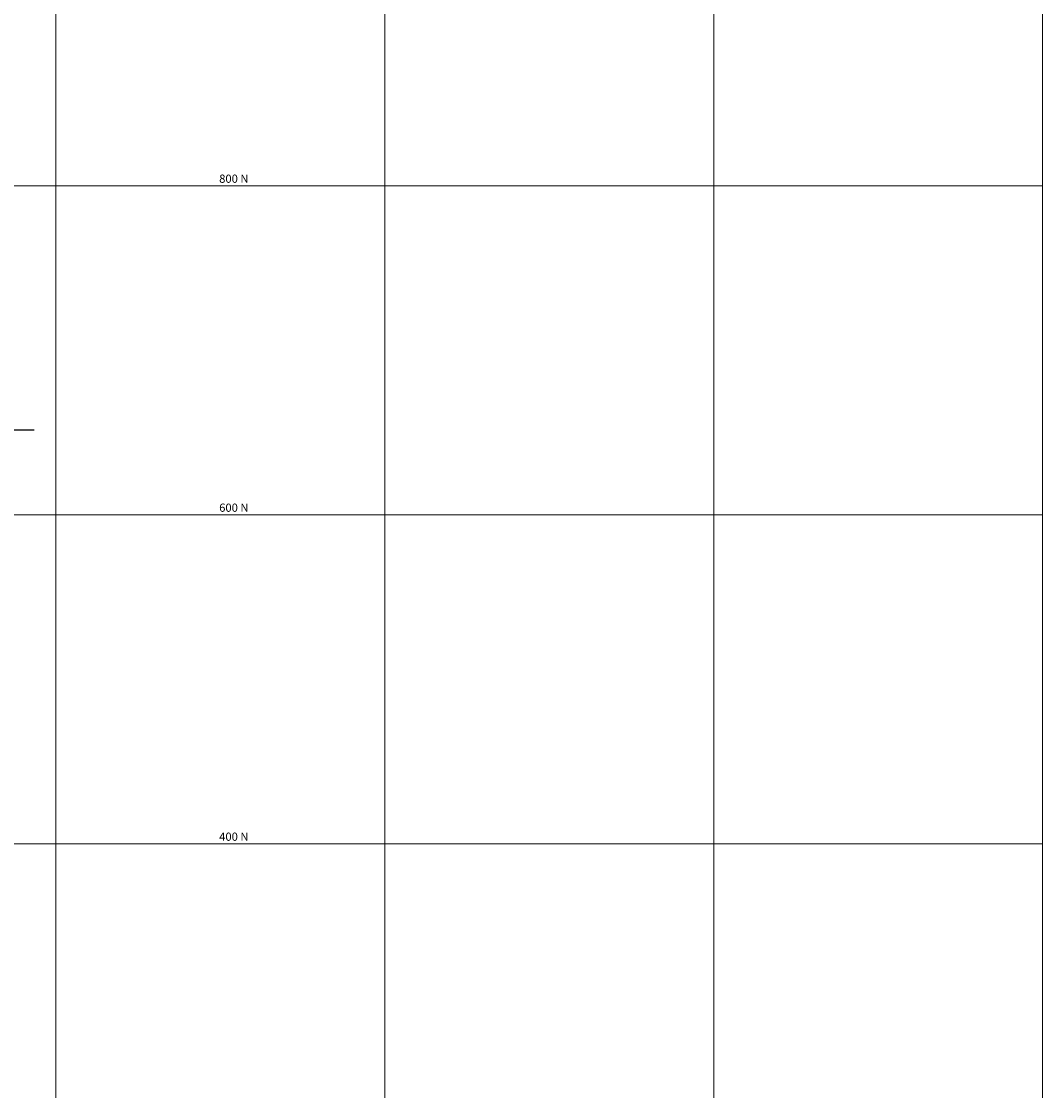
# Model space of a CAD drawing. Units: metres. Extents: x -438 to 2289, y -400 to 2200.
# Drawn here: x 1379 to 2000, y 250 to 900 of the extents above; entities that cross this region are included whole.
import ezdxf
from ezdxf.enums import TextEntityAlignment as Align

# ---------------------------------------------------------------- set-up
doc = ezdxf.new("R2010")
doc.units = ezdxf.units.M
doc.layers.add('COORDENADAS', color=1, linetype='Continuous', lineweight=13)
doc.layers.add('TEXTOS', color=7, linetype='Continuous', lineweight=13)
doc.styles.add('ARIAL', font='arial.ttf')
doc.styles.add('Minmetal', font='romans.shx', dxfattribs={"width": 0.85})
doc.dimstyles.new('Minmetal_mm', dxfattribs={"dimscale": 0, "dimtxt": 2.5, "dimasz": 3, "dimexe": 3, "dimexo": 3, "dimgap": 2, "dimtad": 1, "dimdsep": 46, "dimtxsty": 'Minmetal', "dimcen": 2.5, "dimclrd": 1, "dimclre": 1, "dimclrt": 2, "dimadec": 0, "dimazin": 0, "dimtfac": 1, "dimtix": 1, "dimtmove": 1, "dimatfit": 3, "dimfxl": 3, "dimarcsym": 0})

msp = doc.modelspace()

# ---------------------------------------------------------------- linework, layer by layer
at = {"layer": 'COORDENADAS', "color": 244, "linetype": 'Continuous', "lineweight": 9}
for p, q in [((1400, -400), (1400, 2200)), ((1400, -400), (1400, 2200)), ((1600, -400), (1600, 2200)), ((1800, -400), (1800, 2200)), ((-400, 800), (2000, 800)), ((-400, 600), (2000, 600)), ((-400, 400), (2000, 400))]:
    msp.add_line(p, q, dxfattribs=at)
msp.add_lwpolyline([(-400, 2200), (2000, 2200), (2000, -400), (-400, -400)], close=True, dxfattribs=at)

# ---------------------------------------------------------------- texts
at = {"layer": 'COORDENADAS', "color": 244, "linetype": 'Continuous', "lineweight": 20, "style": 'ARIAL'}
for s, p in [('800 N', (1517.146, 800.308)), ('600 N', (1517.146, 600.308)), ('400 N', (1517.146, 400.308))]:
    msp.add_text(s, height=5, dxfattribs=at).set_placement(p, align=Align.BOTTOM_RIGHT)

# ---------------------------------------------------------------- leaders
at = {"layer": 'TEXTOS', "color": 0, "linetype": 'ByBlock', "lineweight": 13}
msp.add_leader([(1339.566, 665.818), (1343.452, 651.662), (1386.82, 651.662)], dimstyle='Minmetal_mm', override={"dimscale": 1, "dimtad": 0}, dxfattribs=at)

doc.saveas('drawing.dxf')
